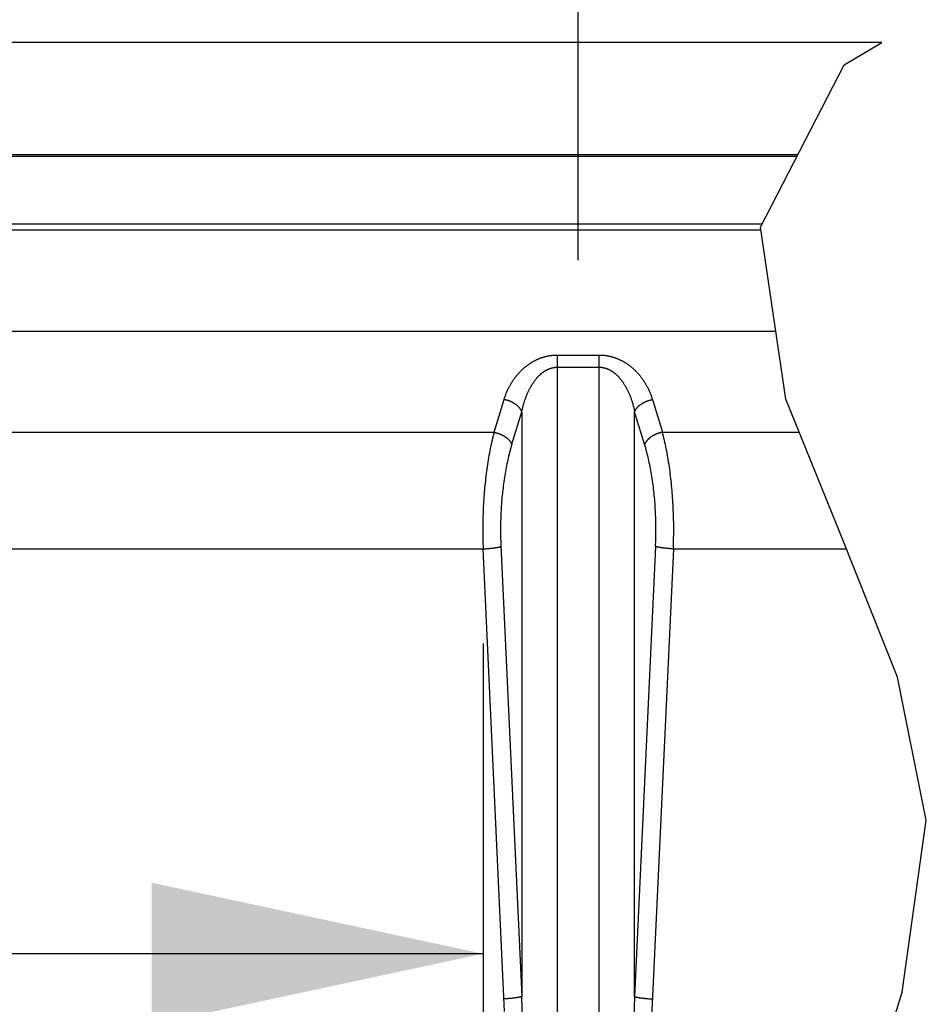
# Model space of a CAD drawing. Units: millimetres. Extents: x 0 to 297, y 0 to 210.
# Drawn here: x 65 to 74, y 25 to 36 of the extents above; entities that cross this region are included whole.
import ezdxf
from ezdxf.enums import TextEntityAlignment as Align

# ---------------------------------------------------------------- set-up
doc = ezdxf.new("R2010")
doc.units = ezdxf.units.MM
doc.header["$LTSCALE"] = 16.335
doc.layers.get('0').update_dxf_attribs({"linetype": 'CONTINUOUS'})
doc.layers.add('DTM_AXIS', color=7, linetype='CONTINUOUS')
doc.styles.get("Standard").update_dxf_attribs({"font": 'cgtime.ttf'})
doc.dimstyles.new('DIMSTYLE_4', dxfattribs={"dimtxt": 2.5, "dimasz": 3.5, "dimexe": 1.5, "dimexo": 1, "dimgap": 1.25, "dimtad": 0, "dimtih": 1, "dimtoh": 1, "dimdec": 0, "dimlfac": 5, "dimtxsty": 'Standard', "dimblk": '_FILLED', "dimblk1": '_FILLED', "dimblk2": '_FILLED', "dimcen": 0.09, "dimadec": 3, "dimazin": 2, "dimtfac": 1, "dimtdec": 0, "dimtofl": 0, "dimtmove": 0, "dimatfit": 3, "dimldrblk": '_FILLED', "dimfxl": 1, "dimtolj": 1, "dimarcsym": 0})
doc.dimstyles.new('DIMSTYLE_5', dxfattribs={"dimtxt": 2.5, "dimasz": 3.5, "dimexe": 1.5, "dimexo": 1, "dimgap": 1.25, "dimtad": 0, "dimtih": 1, "dimtoh": 1, "dimdec": 3, "dimlfac": 5, "dimtxsty": 'Standard', "dimblk": '_FILLED', "dimblk1": '_FILLED', "dimblk2": '_FILLED', "dimcen": 0.09, "dimadec": 3, "dimazin": 2, "dimtfac": 1, "dimtdec": 3, "dimtofl": 0, "dimtmove": 0, "dimatfit": 3, "dimldrblk": '_FILLED', "dimfxl": 1, "dimtolj": 1, "dimarcsym": 0})

# ---------------------------------------------------------------- blocks, each defined once
blk = doc.blocks.new('_FILLED')
at = {"color": 0, "linetype": 'ByBlock'}
blk.add_solid([(0, 0), (-1, 0.2143), (-1, -0.2143)], dxfattribs=at)
blk = doc.blocks.new('*D12')
at = {"color": 2, "linetype": 'Continuous', "transparency": 16777216}
for p, q in [((31.496, 29.08), (31.496, 24.304)), ((69.487, 29.08), (69.487, 24.304)), ((31.496, 25.804), (44.922, 25.804)), ((69.487, 25.804), (58.55, 25.804))]:
    blk.add_line(p, q, dxfattribs=at)
at = {"color": 2, "linetype": 'Continuous', "transparency": 16777216, "xscale": 3.5, "yscale": 3.5, "zscale": 3.5, "rotation": 180}
blk.add_blockref('_FILLED', (31.496, 25.804), dxfattribs=at)
at = {"color": 2, "linetype": 'Continuous', "transparency": 16777216, "xscale": 3.5, "yscale": 3.5, "zscale": 3.5}
blk.add_blockref('_FILLED', (69.487, 25.804), dxfattribs=at)
at = {"color": 2, "linetype": 'Continuous', "transparency": 16777216}
for s, p, p2 in [('190', (46.172, 24.554), (51.629, 24.554)), ('mm', (51.629, 24.554), (57.3, 24.554)), ('7-1/2"', (46.95, 20.804), (56.522, 20.804))]:
    blk.add_text(s, height=2.5, dxfattribs=at).set_placement(p, p2, align=Align.FIT)
blk = doc.blocks.new('*D15')
at = {"color": 2, "linetype": 'Continuous', "transparency": 16777216}
for p, q in [((30.491, 33.127), (30.491, 44.111)), ((70.491, 33.127), (70.491, 44.111)), ((30.491, 42.611), (43.677, 42.611)), ((70.491, 42.611), (57.306, 42.611))]:
    blk.add_line(p, q, dxfattribs=at)
at = {"color": 2, "linetype": 'Continuous', "transparency": 16777216, "xscale": 3.5, "yscale": 3.5, "zscale": 3.5, "rotation": 180}
blk.add_blockref('_FILLED', (30.491, 42.611), dxfattribs=at)
at = {"color": 2, "linetype": 'Continuous', "transparency": 16777216, "xscale": 3.5, "yscale": 3.5, "zscale": 3.5}
blk.add_blockref('_FILLED', (70.491, 42.611), dxfattribs=at)
at = {"color": 2, "linetype": 'Continuous', "transparency": 16777216}
for s, p, p2 in [('200', (44.927, 41.361), (50.384, 41.361)), ('mm', (50.384, 41.361), (56.056, 41.361)), ('7-7/8"', (45.705, 37.611), (55.277, 37.611))]:
    blk.add_text(s, height=2.5, dxfattribs=at).set_placement(p, p2, align=Align.FIT)

msp = doc.modelspace()

# ---------------------------------------------------------------- linework, layer by layer
at = {"color": 7, "linetype": 'Continuous'}
for p, q in [((73.69677, 35.42655), (10.49132, 35.42655)), ((73.29973, 35.19157), (73.69677, 35.42655)), ((72.41506, 33.47684), (73.29973, 35.19157)), ((72.80996, 34.24226), (10.49132, 34.24226)), ((10.49132, 34.22655), (72.80185, 34.22655)), ((10.49132, 33.51295), (72.43369, 33.51295)), ((10.49132, 33.44862), (72.41926, 33.44862)), ((72.68511, 31.6611), (72.41506, 33.47684)), ((10.49132, 32.3771), (72.57862, 32.3771)), ((73.27203, 30.21027), (72.68511, 31.6611)), ((73.86439, 28.72441), (73.27203, 30.21027)), ((74.16738, 27.21428), (73.86439, 28.72441)), ((73.91282, 25.39983), (74.16738, 27.21428)), ((73.35613, 23.57707), (73.91282, 25.39983))]:
    msp.add_line(p, q, dxfattribs=at)
at = {"layer": 'DTM_AXIS', "color": 7, "linetype": 'Continuous'}
for p, q in [((70.2671, 32.12675), (70.71124, 32.12676)), ((70.2714, 22.23204), (70.2714, 32.12676)), ((70.71124, 22.23204), (70.71124, 32.12676)), ((70.2714, 31.99821), (70.71124, 31.99821)), ((69.60206, 31.31076), (69.70759, 31.65627)), ((71.27505, 31.65627), (71.38058, 31.31076)), ((69.78724, 31.17307), (69.89553, 31.52772)), ((69.89553, 31.52772), (69.89553, 25.35248)), ((71.08711, 25.35248), (71.08711, 31.52772)), ((31.38058, 31.31076), (69.60206, 31.31076)), ((69.60206, 31.31076), (69.59657, 31.28983)), ((71.38058, 31.31076), (72.82684, 31.31076)), ((71.38607, 31.28983), (71.38058, 31.31076)), ((69.57578, 31.20349), (69.57089, 31.18128)), ((69.58079, 31.22545), (69.57578, 31.20349)), ((69.58593, 31.24717), (69.58079, 31.22545)), ((69.59119, 31.26863), (69.58593, 31.24717)), ((69.59657, 31.28983), (69.59119, 31.26863)), ((71.39145, 31.26863), (71.38607, 31.28983)), ((71.39671, 31.24717), (71.39145, 31.26863)), ((71.40185, 31.22545), (71.39671, 31.24717)), ((71.40686, 31.20349), (71.40185, 31.22545)), ((71.41175, 31.18128), (71.40686, 31.20349)), ((69.55258, 31.09019), (69.54832, 31.06689)), ((69.55697, 31.11329), (69.55258, 31.09019)), ((69.56148, 31.13618), (69.55697, 31.11329)), ((69.56612, 31.15885), (69.56148, 31.13618)), ((69.57089, 31.18128), (69.56612, 31.15885)), ((71.21892, 31.08834), (71.21391, 31.10756)), ((71.41652, 31.15885), (71.41175, 31.18128)), ((71.42116, 31.13618), (71.41652, 31.15885)), ((71.42567, 31.11329), (71.42116, 31.13618)), ((71.43006, 31.09019), (71.42567, 31.11329)), ((71.43432, 31.06689), (71.43006, 31.09019)), ((69.53632, 30.99579), (69.53258, 30.97172)), ((69.54019, 31.01968), (69.53632, 30.99579)), ((69.54419, 31.04338), (69.54019, 31.01968)), ((69.54832, 31.06689), (69.54419, 31.04338)), ((69.7427, 30.99934), (69.73837, 30.97903)), ((69.74715, 31.01946), (69.7427, 30.99934)), ((69.75172, 31.03939), (69.74715, 31.01946)), ((69.75643, 31.05912), (69.75172, 31.03939)), ((69.76126, 31.07865), (69.75643, 31.05912)), ((71.22381, 31.06891), (71.21892, 31.08834)), ((71.22858, 31.04928), (71.22381, 31.06891)), ((71.23322, 31.02945), (71.22858, 31.04928)), ((71.23773, 31.00942), (71.23322, 31.02945)), ((71.24212, 30.98921), (71.23773, 31.00942)), ((71.24638, 30.96881), (71.24212, 30.98921)), ((71.43845, 31.04338), (71.43432, 31.06689)), ((71.44245, 31.01968), (71.43845, 31.04338)), ((71.44632, 30.99579), (71.44245, 31.01968)), ((71.45006, 30.97172), (71.44632, 30.99579)), ((69.52215, 30.8985), (69.51895, 30.87378)), ((69.5255, 30.92307), (69.52215, 30.8985)), ((69.52897, 30.94748), (69.5255, 30.92307)), ((69.53258, 30.97172), (69.52897, 30.94748)), ((69.72237, 30.89609), (69.7187, 30.87495)), ((69.72618, 30.91707), (69.72237, 30.89609)), ((69.73011, 30.93789), (69.72618, 30.91707)), ((69.73418, 30.95855), (69.73011, 30.93789)), ((69.73837, 30.97903), (69.73418, 30.95855)), ((71.25051, 30.94824), (71.24638, 30.96881)), ((71.25451, 30.9275), (71.25051, 30.94824)), ((71.25838, 30.9066), (71.25451, 30.9275)), ((71.26212, 30.88554), (71.25838, 30.9066)), ((71.26573, 30.86433), (71.26212, 30.88554)), ((71.45367, 30.94748), (71.45006, 30.97172)), ((71.45714, 30.92307), (71.45367, 30.94748)), ((71.46048, 30.8985), (71.45714, 30.92307)), ((71.46369, 30.87378), (71.46048, 30.8985)), ((69.51013, 30.79875), (69.50746, 30.77348)), ((69.51293, 30.8239), (69.51013, 30.79875)), ((69.51587, 30.84891), (69.51293, 30.8239)), ((69.51895, 30.87378), (69.51587, 30.84891)), ((69.70533, 30.78898), (69.70232, 30.76715)), ((69.70847, 30.81067), (69.70533, 30.78898)), ((69.71175, 30.83224), (69.70847, 30.81067)), ((69.71516, 30.85367), (69.71175, 30.83224)), ((69.7187, 30.87495), (69.71516, 30.85367)), ((71.2692, 30.84297), (71.26573, 30.86433)), ((71.27255, 30.82147), (71.2692, 30.84297)), ((71.27575, 30.79984), (71.27255, 30.82147)), ((71.27883, 30.77808), (71.27575, 30.79984)), ((71.28177, 30.7562), (71.27883, 30.77808)), ((71.46677, 30.84891), (71.46369, 30.87378)), ((71.46971, 30.8239), (71.46677, 30.84891)), ((71.47251, 30.79875), (71.46971, 30.8239)), ((71.47518, 30.77348), (71.47251, 30.79875)), ((69.50252, 30.72259), (69.50026, 30.69698)), ((69.50492, 30.74809), (69.50252, 30.72259)), ((69.50746, 30.77348), (69.50492, 30.74809)), ((69.69411, 30.70099), (69.69164, 30.67872)), ((69.69671, 30.72316), (69.69411, 30.70099)), ((69.69945, 30.74521), (69.69671, 30.72316)), ((69.70232, 30.76715), (69.69945, 30.74521)), ((71.28457, 30.7342), (71.28177, 30.7562)), ((71.28725, 30.71209), (71.28457, 30.7342)), ((71.28978, 30.68987), (71.28725, 30.71209)), ((71.29218, 30.66755), (71.28978, 30.68987)), ((71.47772, 30.74809), (71.47518, 30.77348)), ((71.48012, 30.72259), (71.47772, 30.74809)), ((71.48238, 30.69698), (71.48012, 30.72259)), ((71.4845, 30.67126), (71.48238, 30.69698)), ((69.49178, 30.58057), (69.49028, 30.55448)), ((69.49343, 30.60658), (69.49178, 30.58057)), ((69.49521, 30.63252), (69.49343, 30.60658)), ((69.49713, 30.65837), (69.49521, 30.63252)), ((69.68224, 30.5774), (69.68052, 30.55467)), ((69.68409, 30.60006), (69.68224, 30.5774)), ((69.68607, 30.62264), (69.68409, 30.60006)), ((69.6882, 30.64514), (69.68607, 30.62264)), ((71.29444, 30.64514), (71.29218, 30.66755)), ((71.29656, 30.62264), (71.29444, 30.64514)), ((71.29855, 30.60006), (71.29656, 30.62264)), ((71.3004, 30.5774), (71.29855, 30.60006)), ((71.30211, 30.55467), (71.3004, 30.5774)), ((71.48649, 30.64546), (71.4845, 30.67126)), ((71.48834, 30.61956), (71.48649, 30.64546)), ((71.49005, 30.59358), (71.48834, 30.61956)), ((71.49163, 30.56753), (71.49005, 30.59358)), ((69.48659, 30.47585), (69.48564, 30.44954)), ((69.48768, 30.50211), (69.48659, 30.47585)), ((69.48891, 30.52833), (69.48768, 30.50211)), ((69.49028, 30.55448), (69.48891, 30.52833)), ((69.67622, 30.48611), (69.67506, 30.46315)), ((69.67751, 30.50902), (69.67622, 30.48611)), ((69.67895, 30.53188), (69.67751, 30.50902)), ((69.68052, 30.55467), (69.67895, 30.53188)), ((71.30369, 30.53188), (71.30211, 30.55467)), ((71.30512, 30.50902), (71.30369, 30.53188)), ((71.30642, 30.48611), (71.30512, 30.50902)), ((71.30758, 30.46315), (71.30642, 30.48611)), ((71.49306, 30.54141), (71.49163, 30.56753)), ((71.49436, 30.51523), (71.49306, 30.54141)), ((71.49552, 30.48899), (71.49436, 30.51523)), ((71.49654, 30.4627), (71.49552, 30.48899)), ((69.48362, 30.37039), (69.48323, 30.34396)), ((69.48416, 30.3968), (69.48362, 30.37039)), ((69.48483, 30.42319), (69.48416, 30.3968)), ((69.48564, 30.44954), (69.48483, 30.42319)), ((69.67181, 30.37094), (69.67135, 30.34781)), ((69.67241, 30.39403), (69.67181, 30.37094)), ((69.67316, 30.41711), (69.67241, 30.39403)), ((69.67404, 30.44015), (69.67316, 30.41711)), ((69.67506, 30.46315), (69.67404, 30.44015)), ((71.3086, 30.44015), (71.30758, 30.46315)), ((71.30948, 30.41711), (71.3086, 30.44015)), ((71.31023, 30.39403), (71.30948, 30.41711)), ((71.31083, 30.37094), (71.31023, 30.39403)), ((71.31129, 30.34781), (71.31083, 30.37094)), ((71.49742, 30.43637), (71.49654, 30.4627)), ((71.49816, 30.41), (71.49742, 30.43637)), ((71.49877, 30.3836), (71.49816, 30.41)), ((71.49923, 30.35717), (71.49877, 30.3836)), ((69.48297, 30.31751), (69.48286, 30.29105)), ((69.48286, 30.29105), (69.48288, 30.26459)), ((69.48288, 30.26459), (69.48304, 30.23814)), ((69.48323, 30.34396), (69.48297, 30.31751)), ((69.67084, 30.30153), (69.67079, 30.27838)), ((69.67079, 30.27838), (69.67088, 30.25523)), ((69.67102, 30.32468), (69.67084, 30.30153)), ((69.67135, 30.34781), (69.67102, 30.32468)), ((71.31162, 30.32468), (71.31129, 30.34781)), ((71.3118, 30.30153), (71.31162, 30.32468)), ((71.31176, 30.25523), (71.31185, 30.27838)), ((71.31185, 30.27838), (71.3118, 30.30153)), ((71.49956, 30.33073), (71.49923, 30.35717)), ((71.49974, 30.30428), (71.49956, 30.33073)), ((71.49969, 30.25136), (71.49979, 30.27782)), ((71.49979, 30.27782), (71.49974, 30.30428)), ((69.48304, 30.23814), (69.48335, 30.21169)), ((69.48335, 30.21169), (69.48379, 30.18526)), ((69.48379, 30.18526), (69.48437, 30.15886)), ((69.48437, 30.15886), (69.48509, 30.13249)), ((69.67088, 30.25523), (69.67112, 30.23209)), ((69.67112, 30.23209), (69.67149, 30.20895)), ((69.67149, 30.20895), (69.672, 30.18584)), ((69.672, 30.18584), (69.67265, 30.16275)), ((69.67265, 30.16275), (69.67344, 30.13969)), ((71.30961, 30.15121), (71.31033, 30.17429)), ((71.31033, 30.17429), (71.31091, 30.19739)), ((71.31152, 30.23209), (71.31176, 30.25523)), ((71.49793, 30.14567), (71.49858, 30.17206)), ((71.49858, 30.17206), (71.49909, 30.19848)), ((71.49909, 30.19848), (71.49946, 30.22491)), ((71.49946, 30.22491), (71.49969, 30.25136)), ((31.49569, 30.07986), (69.48694, 30.07986)), ((69.48509, 30.13249), (69.48595, 30.10615)), ((69.48595, 30.10615), (69.48694, 30.07986)), ((69.71403, 25.19592), (69.48694, 30.07986)), ((69.49859, 30.08043), (69.5073, 30.08092)), ((69.5073, 30.08092), (69.51597, 30.08145)), ((69.51597, 30.08145), (69.52458, 30.08203)), ((69.52458, 30.08203), (69.53313, 30.08265)), ((69.53313, 30.08265), (69.54158, 30.08332)), ((69.54158, 30.08332), (69.54993, 30.08402)), ((69.54993, 30.08402), (69.55816, 30.08477)), ((69.55816, 30.08477), (69.56626, 30.08556)), ((69.56626, 30.08556), (69.57157, 30.0861)), ((69.57157, 30.0861), (69.57681, 30.08667)), ((69.57681, 30.08667), (69.58197, 30.08724)), ((69.58957, 30.08814), (69.59452, 30.08875)), ((69.59452, 30.08875), (69.59938, 30.08938)), ((69.59938, 30.08938), (69.60415, 30.09002)), ((69.60415, 30.09002), (69.60882, 30.09068)), ((69.60882, 30.09068), (69.61338, 30.09134)), ((69.61338, 30.09134), (69.61784, 30.09202)), ((69.61784, 30.09202), (69.62218, 30.09271)), ((69.62218, 30.09271), (69.62641, 30.09341)), ((69.62641, 30.09341), (69.63052, 30.09412)), ((69.63052, 30.09412), (69.63451, 30.09484)), ((69.63451, 30.09484), (69.63838, 30.09557)), ((69.63838, 30.09557), (69.64211, 30.09631)), ((69.67344, 30.13969), (69.67437, 30.11666)), ((69.67437, 30.11666), (69.89553, 25.35248)), ((71.30776, 30.10516), (71.08711, 25.35248)), ((71.30776, 30.10516), (71.30875, 30.12817)), ((71.30875, 30.12817), (71.30961, 30.15121)), ((71.35011, 30.09448), (71.34618, 30.09521)), ((71.35416, 30.09377), (71.35011, 30.09448)), ((71.35833, 30.09306), (71.35416, 30.09377)), ((71.36262, 30.09237), (71.35833, 30.09306)), ((71.36702, 30.09168), (71.36262, 30.09237)), ((71.37153, 30.09101), (71.36702, 30.09168)), ((71.37614, 30.09035), (71.37153, 30.09101)), ((71.38812, 30.08875), (71.38326, 30.08938)), ((71.39307, 30.08814), (71.38812, 30.08875)), ((71.39811, 30.08754), (71.39307, 30.08814)), ((71.40324, 30.08695), (71.39811, 30.08754)), ((71.40844, 30.08638), (71.40324, 30.08695)), ((71.41372, 30.08583), (71.40844, 30.08638)), ((71.42176, 30.08503), (71.41372, 30.08583)), ((71.42995, 30.08427), (71.42176, 30.08503)), ((71.43826, 30.08355), (71.42995, 30.08427)), ((71.44668, 30.08287), (71.43826, 30.08355)), ((71.4552, 30.08223), (71.44668, 30.08287)), ((71.46379, 30.08164), (71.4552, 30.08223)), ((71.47244, 30.08109), (71.46379, 30.08164)), ((71.48114, 30.08059), (71.47244, 30.08109)), ((71.48696, 30.08028), (71.48114, 30.08059)), ((71.49569, 30.07986), (71.48696, 30.08028)), ((71.49569, 30.07986), (73.32402, 30.07986)), ((71.49714, 30.11931), (71.49793, 30.14567)), ((69.72869, 25.32828), (69.71966, 25.32778)), ((69.73768, 25.32884), (69.72869, 25.32828)), ((69.7466, 25.32945), (69.73768, 25.32884)), ((69.75545, 25.3301), (69.7466, 25.32945)), ((69.76419, 25.3308), (69.75545, 25.3301)), ((69.77282, 25.33155), (69.76419, 25.3308)), ((69.78132, 25.33233), (69.77282, 25.33155)), ((69.7869, 25.33288), (69.78132, 25.33233)), ((69.79241, 25.33345), (69.7869, 25.33288)), ((69.79784, 25.33403), (69.79241, 25.33345)), ((69.81104, 25.33556), (69.80582, 25.33494)), ((69.81616, 25.3362), (69.81104, 25.33556)), ((69.82118, 25.33686), (69.81616, 25.3362)), ((69.8261, 25.33753), (69.82118, 25.33686)), ((69.83091, 25.33821), (69.8261, 25.33753)), ((69.8356, 25.3389), (69.83091, 25.33821)), ((69.84018, 25.33961), (69.8356, 25.3389)), ((69.84464, 25.34033), (69.84018, 25.33961)), ((69.84897, 25.34106), (69.84464, 25.34033)), ((69.85317, 25.34181), (69.84897, 25.34106)), ((69.85724, 25.34256), (69.85317, 25.34181)), ((69.86118, 25.34332), (69.85724, 25.34256)), ((69.90425, 25.09464), (69.89553, 25.35248)), ((71.08711, 25.35248), (71.0791, 25.11408)), ((71.12539, 25.34256), (71.12946, 25.34181)), ((71.12946, 25.34181), (71.13367, 25.34106)), ((71.13367, 25.34106), (71.138, 25.34033)), ((71.138, 25.34033), (71.14246, 25.33961)), ((71.14246, 25.33961), (71.14704, 25.3389)), ((71.14704, 25.3389), (71.15173, 25.33821)), ((71.15899, 25.33719), (71.16396, 25.33653)), ((71.16396, 25.33653), (71.16903, 25.33588)), ((71.16903, 25.33588), (71.1742, 25.33525)), ((71.1742, 25.33525), (71.17946, 25.33463)), ((71.17946, 25.33463), (71.1848, 25.33403)), ((71.1848, 25.33403), (71.19023, 25.33345)), ((71.19023, 25.33345), (71.19574, 25.33288)), ((71.19574, 25.33288), (71.20132, 25.33233)), ((71.20132, 25.33233), (71.20697, 25.3318)), ((71.20697, 25.3318), (71.21556, 25.33105)), ((71.21556, 25.33105), (71.22426, 25.33033)), ((71.22426, 25.33033), (71.23308, 25.32966)), ((71.23308, 25.32966), (71.24198, 25.32904)), ((71.24198, 25.32904), (71.25095, 25.32847)), ((71.25095, 25.32847), (71.25695, 25.32811)), ((71.25695, 25.32811), (71.26599, 25.32762)), ((71.26599, 25.32762), (71.27505, 25.32718))]:
    msp.add_line(p, q, dxfattribs=at)
for points in [[(69.70759, 31.65627), (69.71032, 31.66504), (69.71312, 31.67369), (69.716, 31.68223), (69.71893, 31.69064), (69.72194, 31.69895), (69.72502, 31.70717), (69.72817, 31.71533), (69.7314, 31.7234), (69.7347, 31.73139), (69.73807, 31.7393), (69.74151, 31.74712), (69.745, 31.75486), (69.74857, 31.76251), (69.75219, 31.77007), (69.75588, 31.77755), (69.75962, 31.78494), (69.76342, 31.79224), (69.76727, 31.79944), (69.77117, 31.80656), (69.77513, 31.81358), (69.77913, 31.82051), (69.78318, 31.82735), (69.78727, 31.8341), (69.79141, 31.84075), (69.79559, 31.84731), (69.79981, 31.85379), (69.80407, 31.86016), (69.80836, 31.86645), (69.8127, 31.87264), (69.81706, 31.87875), (69.82146, 31.88476), (69.82589, 31.89068), (69.83035, 31.8965), (69.83484, 31.90224), (69.83936, 31.90788), (69.8439, 31.91344), (69.84846, 31.91891), (69.85305, 31.92428), (69.85766, 31.92957), (69.86229, 31.93477), (69.86694, 31.93988), (69.87161, 31.9449), (69.8763, 31.94984), (69.881, 31.95469), (69.88572, 31.95946), (69.89045, 31.96414), (69.89519, 31.96874), (69.89995, 31.97326), (69.90471, 31.97769), (69.90949, 31.98204), (69.91428, 31.98631), (69.91907, 31.9905), (69.92388, 31.99461), (69.92869, 31.99864), (69.9335, 32.00259), (69.93833, 32.00647), (69.94315, 32.01027), (69.94798, 32.01399), (69.95282, 32.01764), (69.95765, 32.02121), (69.96249, 32.02471), (69.96733, 32.02814), (69.97218, 32.0315), (69.97702, 32.03478), (69.98186, 32.038), (69.98671, 32.04114), (69.99155, 32.04422), (69.9964, 32.04723), (70.00124, 32.05018), (70.00609, 32.05306), (70.01093, 32.05587), (70.01577, 32.05862), (70.02061, 32.0613), (70.02544, 32.06392), (70.03027, 32.06648), (70.03509, 32.06897), (70.0399, 32.07139), (70.0447, 32.07376), (70.04949, 32.07606), (70.05427, 32.0783), (70.05904, 32.08048), (70.06379, 32.08259), (70.06853, 32.08465), (70.07326, 32.08665), (70.07796, 32.08858), (70.08266, 32.09046), (70.08733, 32.09228), (70.09198, 32.09405), (70.09662, 32.09575), (70.10124, 32.0974), (70.10584, 32.099), (70.11042, 32.10054), (70.11498, 32.10204), (70.11952, 32.10348), (70.12405, 32.10486), (70.12855, 32.1062), (70.13304, 32.10749), (70.13751, 32.10873), (70.14197, 32.10993), (70.14641, 32.11108), (70.15084, 32.11218), (70.15525, 32.11324), (70.15964, 32.11425), (70.16403, 32.11522), (70.1684, 32.11615), (70.17277, 32.11704), (70.17712, 32.11788), (70.18146, 32.11868), (70.1858, 32.11945), (70.19012, 32.12017), (70.19444, 32.12086), (70.19875, 32.1215), (70.20304, 32.12211), (70.20734, 32.12268), (70.21162, 32.12321), (70.21589, 32.1237), (70.22016, 32.12415), (70.22441, 32.12457), (70.22865, 32.12495), (70.2329, 32.12529), (70.23715, 32.1256), (70.2414, 32.12587), (70.24567, 32.12611), (70.24994, 32.12631), (70.25423, 32.12647), (70.25852, 32.1266), (70.26281, 32.12669), (70.2671, 32.12675)], [(70.71124, 32.12676), (70.71548, 32.12675), (70.71972, 32.12669), (70.72396, 32.1266), (70.72818, 32.12648), (70.73241, 32.12632), (70.73664, 32.12612), (70.7409, 32.12589), (70.74516, 32.12562), (70.74943, 32.12531), (70.75372, 32.12497), (70.75801, 32.12459), (70.76231, 32.12417), (70.76663, 32.12371), (70.77095, 32.12321), (70.77529, 32.12268), (70.77963, 32.1221), (70.78399, 32.12149), (70.78836, 32.12083), (70.79274, 32.12014), (70.79713, 32.1194), (70.80154, 32.11862), (70.80595, 32.1178), (70.81039, 32.11693), (70.81483, 32.11602), (70.8193, 32.11507), (70.82378, 32.11407), (70.82827, 32.11303), (70.83279, 32.11194), (70.83733, 32.1108), (70.84188, 32.10961), (70.84646, 32.10837), (70.85106, 32.10708), (70.85567, 32.10574), (70.86031, 32.10434), (70.86497, 32.10289), (70.86965, 32.10139), (70.87435, 32.09983), (70.87907, 32.09822), (70.88381, 32.09655), (70.88858, 32.09482), (70.89337, 32.09302), (70.89818, 32.09117), (70.90301, 32.08926), (70.90786, 32.08728), (70.91273, 32.08524), (70.91761, 32.08313), (70.92251, 32.08097), (70.92743, 32.07873), (70.93235, 32.07644), (70.93729, 32.07407), (70.94224, 32.07165), (70.94719, 32.06915), (70.95215, 32.06659), (70.95711, 32.06397), (70.96208, 32.06128), (70.96705, 32.05852), (70.97202, 32.05569), (70.977, 32.05279), (70.98198, 32.04983), (70.98696, 32.04679), (70.99194, 32.04368), (70.99693, 32.0405), (71.00192, 32.03725), (71.0069, 32.03392), (71.01189, 32.03052), (71.01687, 32.02704), (71.02186, 32.02348), (71.02684, 32.01985), (71.03182, 32.01614), (71.0368, 32.01234), (71.04178, 32.00847), (71.04675, 32.00452), (71.05171, 32.00049), (71.05667, 31.99637), (71.06162, 31.99217), (71.06656, 31.98789), (71.0715, 31.98352), (71.07643, 31.97906), (71.08134, 31.97452), (71.08625, 31.96989), (71.09114, 31.96517), (71.09601, 31.96037), (71.10088, 31.95547), (71.10573, 31.95048), (71.11056, 31.9454), (71.11537, 31.94023), (71.12016, 31.93497), (71.12493, 31.92962), (71.12969, 31.92417), (71.13441, 31.91862), (71.13911, 31.91299), (71.14379, 31.90725), (71.14844, 31.90143), (71.15306, 31.8955), (71.15765, 31.88948), (71.1622, 31.88337), (71.16672, 31.87716), (71.17121, 31.87085), (71.17566, 31.86444), (71.18007, 31.85794), (71.18444, 31.85134), (71.18877, 31.84464), (71.19305, 31.83785), (71.19729, 31.83096), (71.20148, 31.82397), (71.20562, 31.81689), (71.20971, 31.80971), (71.21374, 31.80244), (71.21772, 31.79507), (71.22164, 31.78761), (71.2255, 31.78006), (71.2293, 31.77241), (71.23304, 31.76468), (71.23671, 31.75686), (71.24031, 31.74896), (71.24384, 31.74097), (71.2473, 31.73289), (71.25069, 31.72473), (71.25401, 31.71647), (71.25725, 31.70813), (71.26042, 31.6997), (71.26351, 31.69119), (71.26652, 31.68259), (71.26944, 31.6739), (71.27229, 31.66513), (71.27505, 31.65627)], [(69.89553, 31.52772), (69.89735, 31.53648), (69.89921, 31.54513), (69.90113, 31.55367), (69.90309, 31.56209), (69.90509, 31.57039), (69.90715, 31.57861), (69.90925, 31.58677), (69.9114, 31.59484), (69.9136, 31.60283), (69.91585, 31.61074), (69.91814, 31.61856), (69.92047, 31.6263), (69.92285, 31.63395), (69.92526, 31.64152), (69.92772, 31.64899), (69.93021, 31.65638), (69.93275, 31.66368), (69.93531, 31.67088), (69.93792, 31.678), (69.94055, 31.68502), (69.94322, 31.69195), (69.94592, 31.69879), (69.94865, 31.70554), (69.95141, 31.71219), (69.95419, 31.71876), (69.95701, 31.72523), (69.95985, 31.73161), (69.96271, 31.73789), (69.9656, 31.74409), (69.96851, 31.75019), (69.97144, 31.7562), (69.9744, 31.76212), (69.97737, 31.76794), (69.98036, 31.77368), (69.98337, 31.77933), (69.9864, 31.78488), (69.98944, 31.79035), (69.9925, 31.79572), (69.99558, 31.80101), (69.99866, 31.80621), (70.00176, 31.81132), (70.00488, 31.81635), (70.008, 31.82129), (70.01113, 31.82614), (70.01428, 31.8309), (70.01743, 31.83559), (70.0206, 31.84018), (70.02377, 31.8447), (70.02694, 31.84913), (70.03013, 31.85348), (70.03332, 31.85775), (70.03652, 31.86194), (70.03972, 31.86605), (70.04293, 31.87008), (70.04614, 31.87403), (70.04935, 31.87791), (70.05257, 31.88171), (70.05579, 31.88543), (70.05901, 31.88908), (70.06224, 31.89265), (70.06546, 31.89615), (70.06869, 31.89958), (70.07192, 31.90294), (70.07515, 31.90622), (70.07838, 31.90944), (70.08161, 31.91259), (70.08484, 31.91567), (70.08807, 31.91868), (70.0913, 31.92162), (70.09453, 31.9245), (70.09776, 31.92731), (70.10098, 31.93006), (70.10421, 31.93274), (70.10743, 31.93536), (70.11065, 31.93792), (70.11386, 31.94041), (70.11707, 31.94284), (70.12027, 31.9452), (70.12346, 31.9475), (70.12665, 31.94974), (70.12983, 31.95192), (70.133, 31.95404), (70.13616, 31.95609), (70.13931, 31.95809), (70.14244, 31.96003), (70.14557, 31.9619), (70.14869, 31.96372), (70.15179, 31.96549), (70.15488, 31.96719), (70.15796, 31.96885), (70.16103, 31.97044), (70.16408, 31.97199), (70.16712, 31.97348), (70.17015, 31.97492), (70.17316, 31.97631), (70.17617, 31.97765), (70.17916, 31.97894), (70.18214, 31.98018), (70.18511, 31.98137), (70.18807, 31.98252), (70.19102, 31.98362), (70.19397, 31.98468), (70.1969, 31.98569), (70.19982, 31.98666), (70.20274, 31.98759), (70.20564, 31.98848), (70.20855, 31.98932), (70.21144, 31.99013), (70.21433, 31.99089), (70.21721, 31.99161), (70.22009, 31.9923), (70.22296, 31.99294), (70.22583, 31.99355), (70.22869, 31.99412), (70.23155, 31.99465), (70.2344, 31.99514), (70.23724, 31.99559), (70.24007, 31.99601), (70.2429, 31.99639), (70.24573, 31.99673), (70.24857, 31.99704), (70.2514, 31.99731), (70.25425, 31.99755), (70.2571, 31.99775), (70.25995, 31.99791), (70.26281, 31.99804), (70.26567, 31.99813), (70.26854, 31.99819), (70.2714, 31.99821)], [(70.71124, 31.99821), (70.71407, 31.99819), (70.71689, 31.99813), (70.71972, 31.99805), (70.72254, 31.99792), (70.72535, 31.99776), (70.72818, 31.99756), (70.73101, 31.99733), (70.73385, 31.99706), (70.7367, 31.99676), (70.73956, 31.99641), (70.74242, 31.99603), (70.74529, 31.99561), (70.74816, 31.99515), (70.75105, 31.99466), (70.75394, 31.99412), (70.75684, 31.99354), (70.75974, 31.99293), (70.76265, 31.99227), (70.76557, 31.99158), (70.7685, 31.99084), (70.77144, 31.99006), (70.77438, 31.98924), (70.77734, 31.98838), (70.7803, 31.98747), (70.78328, 31.98651), (70.78626, 31.98552), (70.78926, 31.98447), (70.79227, 31.98338), (70.7953, 31.98224), (70.79833, 31.98105), (70.80139, 31.97981), (70.80445, 31.97852), (70.80753, 31.97718), (70.81062, 31.97578), (70.81372, 31.97434), (70.81684, 31.97283), (70.81998, 31.97128), (70.82312, 31.96966), (70.82629, 31.96799), (70.82946, 31.96626), (70.83266, 31.96447), (70.83586, 31.96261), (70.83908, 31.9607), (70.84232, 31.95872), (70.84556, 31.95668), (70.84882, 31.95458), (70.85209, 31.95241), (70.85536, 31.95018), (70.85865, 31.94788), (70.86194, 31.94552), (70.86524, 31.94309), (70.86854, 31.94059), (70.87184, 31.93804), (70.87515, 31.93541), (70.87846, 31.93272), (70.88178, 31.92996), (70.88509, 31.92713), (70.88841, 31.92424), (70.89173, 31.92127), (70.89505, 31.91823), (70.89838, 31.91512), (70.9017, 31.91194), (70.90502, 31.90869), (70.90835, 31.90536), (70.91167, 31.90196), (70.915, 31.89848), (70.91832, 31.89492), (70.92164, 31.89129), (70.92496, 31.88758), (70.92828, 31.88379), (70.9316, 31.87992), (70.93491, 31.87596), (70.93822, 31.87193), (70.94152, 31.86781), (70.94483, 31.86361), (70.94812, 31.85933), (70.95141, 31.85496), (70.9547, 31.85051), (70.95797, 31.84596), (70.96124, 31.84133), (70.9645, 31.83662), (70.96776, 31.83181), (70.971, 31.82691), (70.97423, 31.82192), (70.97745, 31.81685), (70.98066, 31.81168), (70.98385, 31.80641), (70.98704, 31.80106), (70.9902, 31.79561), (70.99335, 31.79007), (70.99649, 31.78443), (70.99961, 31.7787), (71.0027, 31.77287), (71.00578, 31.76695), (71.00884, 31.76093), (71.01188, 31.75481), (71.01489, 31.7486), (71.01788, 31.74229), (71.02085, 31.73588), (71.02379, 31.72938), (71.0267, 31.72278), (71.02959, 31.71608), (71.03244, 31.70929), (71.03527, 31.7024), (71.03806, 31.69541), (71.04082, 31.68833), (71.04355, 31.68115), (71.04624, 31.67388), (71.04889, 31.66651), (71.05151, 31.65905), (71.05408, 31.6515), (71.05661, 31.64386), (71.05911, 31.63612), (71.06155, 31.62831), (71.06395, 31.6204), (71.06631, 31.61241), (71.06861, 31.60433), (71.07088, 31.59617), (71.07309, 31.58791), (71.07525, 31.57957), (71.07736, 31.57115), (71.07942, 31.56263), (71.08142, 31.55403), (71.08338, 31.54534), (71.08527, 31.53657), (71.08711, 31.52772)], [(69.89553, 31.52772), (69.89474, 31.52972), (69.89391, 31.53171), (69.89304, 31.53371), (69.89213, 31.53571), (69.89117, 31.5377), (69.89018, 31.5397), (69.88914, 31.54169), (69.88806, 31.54367), (69.88694, 31.54565), (69.88578, 31.54763), (69.88459, 31.54961), (69.88335, 31.55158), (69.88207, 31.55354), (69.88075, 31.5555), (69.87939, 31.55745), (69.878, 31.5594), (69.87656, 31.56134), (69.87509, 31.56327), (69.87358, 31.56519), (69.87204, 31.5671), (69.87045, 31.56901), (69.86883, 31.5709), (69.86717, 31.57279), (69.86548, 31.57467), (69.86375, 31.57653), (69.86199, 31.57839), (69.86019, 31.58023), (69.85836, 31.58206), (69.85649, 31.58388), (69.85459, 31.58569), (69.85266, 31.58748), (69.85069, 31.58926), (69.84869, 31.59103), (69.84666, 31.59278), (69.8446, 31.59452), (69.84251, 31.59624), (69.84039, 31.59794), (69.83823, 31.59964), (69.83605, 31.60131), (69.83384, 31.60297), (69.8316, 31.60461), (69.82934, 31.60623), (69.82704, 31.60784), (69.82472, 31.60943), (69.82237, 31.611), (69.82, 31.61255), (69.8176, 31.61408), (69.81517, 31.61559), (69.81273, 31.61708), (69.81025, 31.61856), (69.80776, 31.62001), (69.80524, 31.62144), (69.8027, 31.62285), (69.80014, 31.62424), (69.79756, 31.62561), (69.79496, 31.62695), (69.79233, 31.62827), (69.78969, 31.62957), (69.78703, 31.63085), (69.78436, 31.6321), (69.78166, 31.63333), (69.77895, 31.63454), (69.77622, 31.63572), (69.77348, 31.63688), (69.77072, 31.63801), (69.76795, 31.63912), (69.76517, 31.64021), (69.76237, 31.64126), (69.75956, 31.6423), (69.75674, 31.6433), (69.7539, 31.64428), (69.75106, 31.64524), (69.7482, 31.64617), (69.74534, 31.64707), (69.74247, 31.64794), (69.73959, 31.64879), (69.7367, 31.64961), (69.73381, 31.6504), (69.73091, 31.65117), (69.72801, 31.65191), (69.7251, 31.65261), (69.72219, 31.6533), (69.71927, 31.65395), (69.71635, 31.65457), (69.71343, 31.65517), (69.71051, 31.65574), (69.70759, 31.65627)], [(71.08711, 31.52772), (71.0879, 31.52972), (71.08873, 31.53171), (71.0896, 31.53371), (71.09051, 31.53571), (71.09147, 31.5377), (71.09246, 31.5397), (71.0935, 31.54169), (71.09458, 31.54367), (71.0957, 31.54565), (71.09685, 31.54763), (71.09805, 31.54961), (71.09929, 31.55158), (71.10057, 31.55354), (71.10189, 31.5555), (71.10325, 31.55745), (71.10464, 31.5594), (71.10607, 31.56134), (71.10755, 31.56327), (71.10906, 31.56519), (71.1106, 31.5671), (71.11219, 31.56901), (71.11381, 31.5709), (71.11546, 31.57279), (71.11716, 31.57467), (71.11889, 31.57653), (71.12065, 31.57839), (71.12245, 31.58023), (71.12428, 31.58206), (71.12615, 31.58388), (71.12805, 31.58569), (71.12998, 31.58748), (71.13195, 31.58926), (71.13394, 31.59103), (71.13598, 31.59278), (71.13804, 31.59452), (71.14013, 31.59624), (71.14225, 31.59794), (71.1444, 31.59964), (71.14659, 31.60131), (71.1488, 31.60297), (71.15104, 31.60461), (71.1533, 31.60623), (71.1556, 31.60784), (71.15792, 31.60943), (71.16027, 31.611), (71.16264, 31.61255), (71.16504, 31.61408), (71.16746, 31.61559), (71.16991, 31.61708), (71.17239, 31.61856), (71.17488, 31.62001), (71.1774, 31.62144), (71.17994, 31.62285), (71.1825, 31.62424), (71.18508, 31.62561), (71.18768, 31.62695), (71.1903, 31.62827), (71.19294, 31.62957), (71.1956, 31.63085), (71.19828, 31.6321), (71.20098, 31.63333), (71.20369, 31.63454), (71.20641, 31.63572), (71.20916, 31.63688), (71.21191, 31.63801), (71.21469, 31.63912), (71.21747, 31.64021), (71.22027, 31.64126), (71.22308, 31.6423), (71.2259, 31.6433), (71.22874, 31.64428), (71.23158, 31.64524), (71.23443, 31.64617), (71.2373, 31.64707), (71.24017, 31.64794), (71.24305, 31.64879), (71.24593, 31.64961), (71.24883, 31.6504), (71.25173, 31.65117), (71.25463, 31.65191), (71.25754, 31.65261), (71.26045, 31.6533), (71.26337, 31.65395), (71.26629, 31.65457), (71.26921, 31.65517), (71.27213, 31.65574), (71.27505, 31.65627)], [(71.21391, 31.10756), (71.21135, 31.11709), (71.20877, 31.12656), (71.20616, 31.13598), (71.20351, 31.14534), (71.20084, 31.15464), (71.19813, 31.16389), (71.1954, 31.17307), (71.08711, 31.52772)], [(69.60206, 31.31076), (69.60489, 31.31024), (69.60771, 31.30969), (69.61054, 31.30912), (69.61336, 31.30852), (69.61618, 31.30789), (69.61899, 31.30724), (69.62181, 31.30656), (69.62462, 31.30585), (69.62742, 31.30512), (69.63022, 31.30436), (69.63301, 31.30358), (69.6358, 31.30277), (69.63857, 31.30193), (69.64135, 31.30108), (69.64411, 31.30019), (69.64686, 31.29928), (69.64961, 31.29835), (69.65234, 31.29739), (69.65507, 31.29641), (69.65778, 31.2954), (69.66048, 31.29437), (69.66317, 31.29331), (69.66585, 31.29224), (69.66851, 31.29114), (69.67116, 31.29001), (69.67379, 31.28887), (69.67641, 31.2877), (69.67901, 31.28651), (69.6816, 31.28529), (69.68417, 31.28406), (69.68672, 31.2828), (69.68926, 31.28152), (69.69178, 31.28023), (69.69427, 31.27891), (69.69675, 31.27757), (69.69921, 31.27621), (69.70165, 31.27483), (69.70407, 31.27343), (69.70646, 31.27201), (69.70884, 31.27058), (69.71119, 31.26912), (69.71352, 31.26765), (69.71582, 31.26616), (69.7181, 31.26465), (69.72036, 31.26312), (69.72259, 31.26158), (69.7248, 31.26002), (69.72698, 31.25844), (69.72913, 31.25685), (69.73126, 31.25524), (69.73336, 31.25361), (69.73543, 31.25198), (69.73748, 31.25032), (69.73949, 31.24865), (69.74148, 31.24697), (69.74344, 31.24528), (69.74537, 31.24357), (69.74726, 31.24185), (69.74913, 31.24011), (69.75097, 31.23836), (69.75277, 31.23661), (69.75455, 31.23484), (69.75629, 31.23306), (69.758, 31.23126), (69.75967, 31.22946), (69.76132, 31.22765), (69.76293, 31.22583), (69.7645, 31.224), (69.76604, 31.22216), (69.76755, 31.22031), (69.76902, 31.21846), (69.77046, 31.21659), (69.77186, 31.21472), (69.77322, 31.21284), (69.77455, 31.21096), (69.77585, 31.20907), (69.7771, 31.20718), (69.77832, 31.20527), (69.77951, 31.20337), (69.78065, 31.20146), (69.78176, 31.19954), (69.78283, 31.19763), (69.78386, 31.19571), (69.78485, 31.19378), (69.78581, 31.19185), (69.78673, 31.18993), (69.7876, 31.188), (69.78844, 31.18606), (69.78924, 31.18413), (69.79, 31.1822)], [(71.38058, 31.31076), (71.37775, 31.31024), (71.37493, 31.30969), (71.3721, 31.30912), (71.36928, 31.30852), (71.36646, 31.30789), (71.36364, 31.30724), (71.36083, 31.30656), (71.35802, 31.30585), (71.35522, 31.30512), (71.35242, 31.30436), (71.34963, 31.30358), (71.34684, 31.30277), (71.34406, 31.30193), (71.34129, 31.30108), (71.33853, 31.30019), (71.33578, 31.29928), (71.33303, 31.29835), (71.3303, 31.29739), (71.32757, 31.29641), (71.32486, 31.2954), (71.32216, 31.29437), (71.31947, 31.29331), (71.31679, 31.29224), (71.31413, 31.29114), (71.31148, 31.29001), (71.30885, 31.28887), (71.30623, 31.2877), (71.30363, 31.28651), (71.30104, 31.28529), (71.29847, 31.28406), (71.29591, 31.2828), (71.29338, 31.28152), (71.29086, 31.28023), (71.28836, 31.27891), (71.28589, 31.27757), (71.28343, 31.27621), (71.28099, 31.27483), (71.27857, 31.27343), (71.27618, 31.27201), (71.2738, 31.27058), (71.27145, 31.26912), (71.26912, 31.26765), (71.26682, 31.26616), (71.26454, 31.26465), (71.26228, 31.26312), (71.26005, 31.26158), (71.25784, 31.26002), (71.25566, 31.25844), (71.25351, 31.25685), (71.25138, 31.25524), (71.24928, 31.25361), (71.24721, 31.25198), (71.24516, 31.25032), (71.24314, 31.24865), (71.24116, 31.24697), (71.2392, 31.24528), (71.23727, 31.24357), (71.23537, 31.24185), (71.23351, 31.24011), (71.23167, 31.23836), (71.22986, 31.23661), (71.22809, 31.23484), (71.22635, 31.23306), (71.22464, 31.23126), (71.22297, 31.22946), (71.22132, 31.22765), (71.21971, 31.22583), (71.21814, 31.224), (71.2166, 31.22216), (71.21509, 31.22031), (71.21362, 31.21846), (71.21218, 31.21659), (71.21078, 31.21472), (71.20941, 31.21284), (71.20809, 31.21096), (71.20679, 31.20907), (71.20554, 31.20718), (71.20432, 31.20527), (71.20313, 31.20337), (71.20199, 31.20146), (71.20088, 31.19954), (71.19981, 31.19763), (71.19878, 31.19571), (71.19778, 31.19378), (71.19683, 31.19185), (71.19591, 31.18993), (71.19503, 31.188), (71.1942, 31.18606), (71.1934, 31.18413), (71.19264, 31.1822)], [(69.78724, 31.17307), (69.7845, 31.16389), (69.7818, 31.15464), (69.77913, 31.14534), (69.77648, 31.13598), (69.77387, 31.12656), (69.77128, 31.11709), (69.76873, 31.10756), (69.76621, 31.09798), (69.76126, 31.07865)], [(69.50026, 30.69698), (69.49918, 30.68413), (69.49713, 30.65837)], [(69.69164, 30.67872), (69.69046, 30.66755), (69.6882, 30.64514)], [(71.31091, 30.19739), (71.31115, 30.20895), (71.31152, 30.23209)], [(69.48694, 30.07986), (69.48986, 30.07999), (69.49859, 30.08043)], [(69.58197, 30.08724), (69.58452, 30.08754), (69.58957, 30.08814)], [(69.64211, 30.09631), (69.64393, 30.09668), (69.64571, 30.09705), (69.64747, 30.09743), (69.64918, 30.0978), (69.65086, 30.09818), (69.65251, 30.09856), (69.65412, 30.09894), (69.6557, 30.09933), (69.65724, 30.09971), (69.65875, 30.10009), (69.66022, 30.10048), (69.66165, 30.10087), (69.66304, 30.10125), (69.6644, 30.10164), (69.66572, 30.10203), (69.667, 30.10242), (69.66824, 30.10281), (69.66945, 30.1032), (69.67061, 30.10359), (69.67174, 30.10399), (69.67283, 30.10438), (69.67388, 30.10477), (69.67488, 30.10516)], [(71.49569, 30.07986), (71.2691, 25.20563), (71.26298, 25.08877)], [(71.34618, 30.09521), (71.34238, 30.09594), (71.34053, 30.09631), (71.33871, 30.09668), (71.33692, 30.09705), (71.33517, 30.09743), (71.33346, 30.0978), (71.33177, 30.09818), (71.33013, 30.09856), (71.32851, 30.09894), (71.32694, 30.09933), (71.3254, 30.09971), (71.32389, 30.10009), (71.32242, 30.10048), (71.32099, 30.10087), (71.3196, 30.10125), (71.31824, 30.10164), (71.31692, 30.10203), (71.31564, 30.10242), (71.3144, 30.10281), (71.31319, 30.1032), (71.31203, 30.10359), (71.3109, 30.10399), (71.30981, 30.10438), (71.30876, 30.10477), (71.30776, 30.10516)], [(71.38326, 30.08938), (71.37849, 30.09002), (71.37614, 30.09035)], [(71.49569, 30.07986), (71.49621, 30.093), (71.49714, 30.11931)], [(69.71966, 25.32778), (69.71061, 25.32732), (69.70759, 25.32718)], [(69.80582, 25.33494), (69.80052, 25.33433), (69.79784, 25.33403)], [(69.89553, 25.35248), (69.89448, 25.35208), (69.89339, 25.35167), (69.89226, 25.35126), (69.89109, 25.35086), (69.88987, 25.35045), (69.88861, 25.35005), (69.88731, 25.34964), (69.88597, 25.34924), (69.88459, 25.34884), (69.88317, 25.34843), (69.88171, 25.34803), (69.88021, 25.34763), (69.87867, 25.34723), (69.87709, 25.34683), (69.87547, 25.34644), (69.87382, 25.34604), (69.87212, 25.34565), (69.87039, 25.34525), (69.86862, 25.34486), (69.86681, 25.34447), (69.86497, 25.34409), (69.86309, 25.3437), (69.86118, 25.34332)], [(71.08711, 25.35248), (71.08816, 25.35208), (71.08925, 25.35167), (71.09038, 25.35126), (71.09155, 25.35086), (71.09277, 25.35045), (71.09403, 25.35005), (71.09533, 25.34964), (71.09667, 25.34924), (71.09805, 25.34884), (71.09947, 25.34843), (71.10093, 25.34803), (71.10243, 25.34763), (71.10397, 25.34723), (71.10555, 25.34683), (71.10717, 25.34644), (71.10882, 25.34604), (71.11052, 25.34565), (71.11225, 25.34525), (71.11402, 25.34486), (71.11583, 25.34447), (71.11767, 25.34409), (71.11955, 25.3437), (71.12146, 25.34332), (71.12539, 25.34256)], [(71.15173, 25.33821), (71.15412, 25.33787), (71.15899, 25.33719)]]:
    msp.add_lwpolyline(points, dxfattribs=at)

# ---------------------------------------------------------------- dimensions: what is measured, and where the dimension line sits
at = {"color": 2, "linetype": 'Continuous'}
dim = msp.add_linear_dim(base=(30.49132, 42.61056), p1=(70.49132, 32.12676), p2=(30.49132, 32.12676), angle=180, text='<>mm\\P7-7/8"', dimstyle='DIMSTYLE_5', dxfattribs=at)
dim.commit()
dim.dimension.update_dxf_attribs({"geometry": '*D15', "text_midpoint": (50.49132, 40.73556), "dimtype": 160})
dim = msp.add_linear_dim(base=(69.48694, 25.80398), p1=(31.49569, 30.07986), p2=(69.48694, 30.07986), text='<>mm\\P7-1/2"', dimstyle='DIMSTYLE_4', dxfattribs=at)
dim.commit()
dim.dimension.update_dxf_attribs({"geometry": '*D12', "text_midpoint": (51.73594, 23.92898), "dimtype": 160})

doc.saveas('drawing.dxf')
